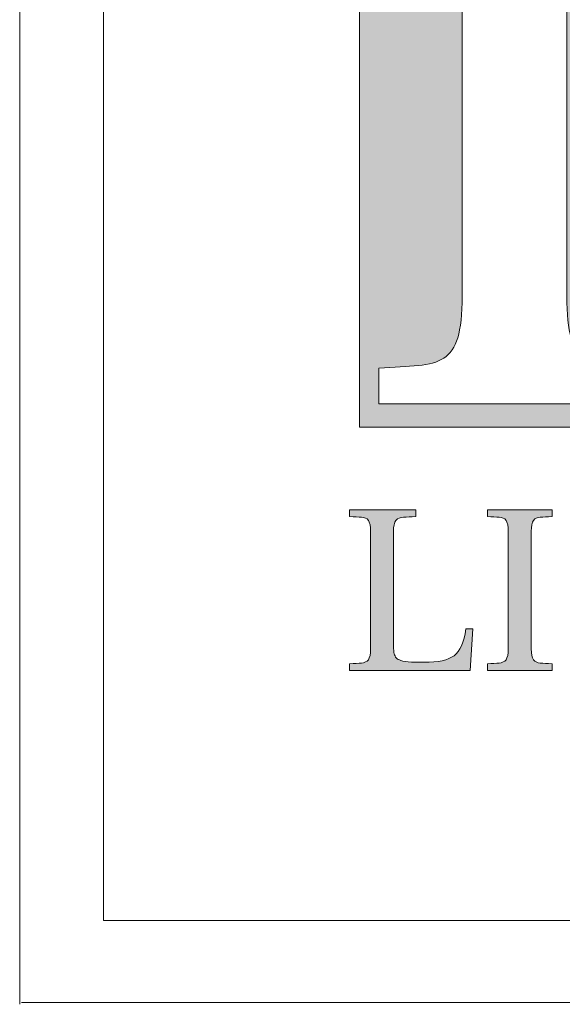
# Model space of a CAD drawing. Units: inches. Extents: x 85 to 875, y 0 to 560.
# Drawn here: x 85 to 97, y 0 to 21 of the extents above; entities that cross this region are included whole.
import ezdxf

# ---------------------------------------------------------------- set-up
doc = ezdxf.new("R2010")
doc.units = ezdxf.units.IN
doc.header["$MEASUREMENT"] = 0
doc.layers.add('CADPOWER', color=7, linetype='Continuous')
doc.layers.add('WAL', color=7, linetype='Continuous')

# ---------------------------------------------------------------- blocks, each defined once
blk = doc.blocks.new('block 5')
at = {"lineweight": 0}
blk.add_lwpolyline([(873.161, 1.405), (86.839, 1.405)], dxfattribs=at)
blk = doc.blocks.new('block 7')
at = {"lineweight": 0}
blk.add_lwpolyline([(874.959, -0.356), (85.077, -0.356)], dxfattribs=at)
blk = doc.blocks.new('block 8')
at = {"lineweight": 0}
blk.add_lwpolyline([(85.077, -0.356), (874.959, -0.356)], dxfattribs=at)
blk = doc.blocks.new('block 9')
at = {"lineweight": 0}
blk.add_lwpolyline([(86.839, 1.405), (857.435, 1.405)], dxfattribs=at)
blk = doc.blocks.new('block 10')
at = {"lineweight": 0}
blk.add_lwpolyline([(825.562, 1.405), (86.839, 1.405)], dxfattribs=at)
blk = doc.blocks.new('block 21')
at = {"lineweight": 0}
blk.add_lwpolyline([(85.041, -0.393), (85.041, 560.392)], dxfattribs=at)
blk = doc.blocks.new('block 22')
at = {"lineweight": 0}
blk.add_lwpolyline([(86.839, 1.405), (86.839, 558.594)], dxfattribs=at)
blk = doc.blocks.new('block 23')
at = {"lineweight": 0}
blk.add_lwpolyline([(86.839, 558.594), (86.839, 1.405)], dxfattribs=at)
blk = doc.blocks.new('block 2263')
at = {"layer": 'CADPOWER', "lineweight": 0}
blk.add_lwpolyline([(86.839, 1.405), (873.161, 1.405)], dxfattribs=at)
blk = doc.blocks.new('block 2264')
at = {"layer": 'CADPOWER', "lineweight": 0}
blk.add_lwpolyline([(86.839, 1.405), (825.562, 1.405)], dxfattribs=at)
blk = doc.blocks.new('block 2296')
at = {"layer": 'WAL', "lineweight": 0}
blk.add_open_spline([(94.754, 7.651), (94.754, 7.651), (94.695, 6.761), (94.695, 6.761), (94.695, 6.761), (92.112, 6.761), (92.112, 6.761), (92.112, 6.761), (92.112, 6.902), (92.112, 6.902), (92.215, 6.909), (92.303, 6.915), (92.366, 6.917), (92.431, 6.924), (92.481, 6.948), (92.514, 6.988), (92.544, 7.037), (92.561, 7.111), (92.561, 7.223), (92.561, 7.223), (92.561, 9.741), (92.561, 9.741), (92.561, 9.849), (92.544, 9.926), (92.514, 9.974), (92.481, 10.019), (92.431, 10.04), (92.366, 10.044), (92.303, 10.045), (92.215, 10.05), (92.112, 10.059), (92.112, 10.059), (92.112, 10.202), (92.112, 10.202), (92.112, 10.202), (93.529, 10.202), (93.529, 10.202), (93.529, 10.202), (93.529, 10.059), (93.529, 10.059), (93.424, 10.05), (93.338, 10.045), (93.264, 10.044), (93.193, 10.04), (93.142, 10.019), (93.104, 9.974), (93.068, 9.926), (93.052, 9.849), (93.052, 9.741), (93.052, 9.741), (93.052, 7.357), (93.052, 7.357), (93.048, 7.33), (93.048, 7.29), (93.052, 7.251), (93.055, 7.21), (93.058, 7.176), (93.061, 7.143), (93.065, 7.108), (93.078, 7.076), (93.098, 7.046), (93.117, 7.017), (93.145, 6.996), (93.177, 6.983), (93.255, 6.948), (93.431, 6.933), (93.71, 6.933), (94.012, 6.933), (94.225, 6.979), (94.349, 7.075), (94.472, 7.166), (94.559, 7.357), (94.605, 7.651), (94.605, 7.651), (94.754, 7.651), (94.754, 7.651)], degree=3, knots=[0, 0, 0, 0, 1, 1, 1, 2, 2, 2, 3, 3, 3, 4, 4, 4, 5, 5, 5, 6, 6, 6, 7, 7, 7, 8, 8, 8, 9, 9, 9, 10, 10, 10, 11, 11, 11, 12, 12, 12, 13, 13, 13, 14, 14, 14, 15, 15, 15, 16, 16, 16, 17, 17, 17, 18, 18, 18, 19, 19, 19, 20, 20, 20, 21, 21, 21, 22, 22, 22, 23, 23, 23, 24, 24, 24, 25, 25, 25, 25], dxfattribs=at)
blk = doc.blocks.new('block 2295')
at = {"layer": 'WAL'}
blk.add_blockref('block 2296', (0, 0), dxfattribs=at)
blk = doc.blocks.new('block 2294')
at = {"layer": 'WAL'}
blk.add_blockref('block 2295', (0, 0), dxfattribs=at)
blk = doc.blocks.new('block 2299')
at = {"layer": 'WAL', "lineweight": 0}
blk.add_open_spline([(94.754, 7.651), (94.754, 7.651), (94.695, 6.761), (94.695, 6.761), (94.695, 6.761), (92.112, 6.761), (92.112, 6.761), (92.112, 6.761), (92.112, 6.902), (92.112, 6.902), (92.215, 6.909), (92.303, 6.915), (92.366, 6.917), (92.431, 6.924), (92.481, 6.948), (92.514, 6.988), (92.544, 7.037), (92.561, 7.111), (92.561, 7.223), (92.561, 7.223), (92.561, 9.741), (92.561, 9.741), (92.561, 9.849), (92.544, 9.926), (92.514, 9.974), (92.481, 10.019), (92.431, 10.04), (92.366, 10.044), (92.303, 10.045), (92.215, 10.05), (92.112, 10.059), (92.112, 10.059), (92.112, 10.202), (92.112, 10.202), (92.112, 10.202), (93.529, 10.202), (93.529, 10.202), (93.529, 10.202), (93.529, 10.059), (93.529, 10.059), (93.424, 10.05), (93.338, 10.045), (93.264, 10.044), (93.193, 10.04), (93.142, 10.019), (93.104, 9.974), (93.068, 9.926), (93.052, 9.849), (93.052, 9.741), (93.052, 9.741), (93.052, 7.357), (93.052, 7.357), (93.048, 7.33), (93.048, 7.29), (93.052, 7.251), (93.055, 7.21), (93.058, 7.176), (93.061, 7.143), (93.065, 7.108), (93.078, 7.076), (93.098, 7.046), (93.117, 7.017), (93.145, 6.996), (93.177, 6.983), (93.255, 6.948), (93.431, 6.933), (93.71, 6.933), (94.012, 6.933), (94.225, 6.979), (94.349, 7.075), (94.472, 7.166), (94.559, 7.357), (94.605, 7.651), (94.605, 7.651), (94.754, 7.651), (94.754, 7.651)], degree=3, knots=[0, 0, 0, 0, 1, 1, 1, 2, 2, 2, 3, 3, 3, 4, 4, 4, 5, 5, 5, 6, 6, 6, 7, 7, 7, 8, 8, 8, 9, 9, 9, 10, 10, 10, 11, 11, 11, 12, 12, 12, 13, 13, 13, 14, 14, 14, 15, 15, 15, 16, 16, 16, 17, 17, 17, 18, 18, 18, 19, 19, 19, 20, 20, 20, 21, 21, 21, 22, 22, 22, 23, 23, 23, 24, 24, 24, 25, 25, 25, 25], dxfattribs=at)
blk = doc.blocks.new('block 2298')
at = {"layer": 'WAL'}
blk.add_blockref('block 2299', (0, 0), dxfattribs=at)
blk = doc.blocks.new('block 2301')
at = {"layer": 'WAL', "lineweight": 0}
blk.add_open_spline([(94.754, 7.651), (94.754, 7.651), (94.695, 6.761), (94.695, 6.761), (94.695, 6.761), (92.112, 6.761), (92.112, 6.761), (92.112, 6.761), (92.112, 6.902), (92.112, 6.902), (92.215, 6.909), (92.303, 6.915), (92.366, 6.917), (92.431, 6.924), (92.481, 6.948), (92.514, 6.988), (92.544, 7.037), (92.561, 7.111), (92.561, 7.223), (92.561, 7.223), (92.561, 9.741), (92.561, 9.741), (92.561, 9.849), (92.544, 9.926), (92.514, 9.974), (92.481, 10.019), (92.431, 10.04), (92.366, 10.044), (92.303, 10.045), (92.215, 10.05), (92.112, 10.059), (92.112, 10.059), (92.112, 10.202), (92.112, 10.202), (92.112, 10.202), (93.529, 10.202), (93.529, 10.202), (93.529, 10.202), (93.529, 10.059), (93.529, 10.059), (93.424, 10.05), (93.338, 10.045), (93.264, 10.044), (93.193, 10.04), (93.142, 10.019), (93.104, 9.974), (93.068, 9.926), (93.052, 9.849), (93.052, 9.741), (93.052, 9.741), (93.052, 7.357), (93.052, 7.357), (93.048, 7.33), (93.048, 7.29), (93.052, 7.251), (93.055, 7.21), (93.058, 7.176), (93.061, 7.143), (93.065, 7.108), (93.078, 7.076), (93.098, 7.046), (93.117, 7.017), (93.145, 6.996), (93.177, 6.983), (93.255, 6.948), (93.431, 6.933), (93.71, 6.933), (94.012, 6.933), (94.225, 6.979), (94.349, 7.075), (94.472, 7.166), (94.559, 7.357), (94.605, 7.651), (94.605, 7.651), (94.754, 7.651), (94.754, 7.651)], degree=3, knots=[0, 0, 0, 0, 1, 1, 1, 2, 2, 2, 3, 3, 3, 4, 4, 4, 5, 5, 5, 6, 6, 6, 7, 7, 7, 8, 8, 8, 9, 9, 9, 10, 10, 10, 11, 11, 11, 12, 12, 12, 13, 13, 13, 14, 14, 14, 15, 15, 15, 16, 16, 16, 17, 17, 17, 18, 18, 18, 19, 19, 19, 20, 20, 20, 21, 21, 21, 22, 22, 22, 23, 23, 23, 24, 24, 24, 25, 25, 25, 25], dxfattribs=at)
blk = doc.blocks.new('block 2302')
at = {"layer": 'WAL'}
h = blk.add_hatch(color=7, dxfattribs=at)
h.dxf.hatch_style = 2
edge = h.paths.add_edge_path()
edge.add_spline(control_points=[(94.754, 7.651), (94.754, 7.651), (94.695, 6.761), (94.695, 6.761), (94.695, 6.761), (92.112, 6.761), (92.112, 6.761), (92.112, 6.761), (92.112, 6.902), (92.112, 6.902), (92.215, 6.909), (92.303, 6.915), (92.366, 6.917), (92.431, 6.924), (92.481, 6.948), (92.514, 6.988), (92.544, 7.037), (92.561, 7.111), (92.561, 7.223), (92.561, 7.223), (92.561, 9.741), (92.561, 9.741), (92.561, 9.849), (92.544, 9.926), (92.514, 9.974), (92.481, 10.019), (92.431, 10.04), (92.366, 10.044), (92.303, 10.045), (92.215, 10.05), (92.112, 10.059), (92.112, 10.059), (92.112, 10.202), (92.112, 10.202), (92.112, 10.202), (93.529, 10.202), (93.529, 10.202), (93.529, 10.202), (93.529, 10.059), (93.529, 10.059), (93.424, 10.05), (93.338, 10.045), (93.264, 10.044), (93.193, 10.04), (93.142, 10.019), (93.104, 9.974), (93.068, 9.926), (93.052, 9.849), (93.052, 9.741), (93.052, 9.741), (93.052, 7.357), (93.052, 7.357), (93.048, 7.33), (93.048, 7.29), (93.052, 7.251), (93.055, 7.21), (93.058, 7.176), (93.061, 7.143), (93.065, 7.108), (93.078, 7.076), (93.098, 7.046), (93.117, 7.017), (93.145, 6.996), (93.177, 6.983), (93.255, 6.948), (93.431, 6.933), (93.71, 6.933), (94.012, 6.933), (94.225, 6.979), (94.349, 7.075), (94.472, 7.166), (94.559, 7.357), (94.605, 7.651), (94.605, 7.651), (94.754, 7.651), (94.754, 7.651)], knot_values=[0, 0, 0, 0, 1, 1, 1, 2, 2, 2, 3, 3, 3, 4, 4, 4, 5, 5, 5, 6, 6, 6, 7, 7, 7, 8, 8, 8, 9, 9, 9, 10, 10, 10, 11, 11, 11, 12, 12, 12, 13, 13, 13, 14, 14, 14, 15, 15, 15, 16, 16, 16, 17, 17, 17, 18, 18, 18, 19, 19, 19, 20, 20, 20, 21, 21, 21, 22, 22, 22, 23, 23, 23, 24, 24, 24, 25, 25, 25, 25], degree=3, periodic=1)
at = {"layer": 'WAL', "lineweight": 0}
blk.add_open_spline([(94.754, 7.651), (94.754, 7.651), (94.695, 6.761), (94.695, 6.761), (94.695, 6.761), (92.112, 6.761), (92.112, 6.761), (92.112, 6.761), (92.112, 6.902), (92.112, 6.902), (92.215, 6.909), (92.303, 6.915), (92.366, 6.917), (92.431, 6.924), (92.481, 6.948), (92.514, 6.988), (92.544, 7.037), (92.561, 7.111), (92.561, 7.223), (92.561, 7.223), (92.561, 9.741), (92.561, 9.741), (92.561, 9.849), (92.544, 9.926), (92.514, 9.974), (92.481, 10.019), (92.431, 10.04), (92.366, 10.044), (92.303, 10.045), (92.215, 10.05), (92.112, 10.059), (92.112, 10.059), (92.112, 10.202), (92.112, 10.202), (92.112, 10.202), (93.529, 10.202), (93.529, 10.202), (93.529, 10.202), (93.529, 10.059), (93.529, 10.059), (93.424, 10.05), (93.338, 10.045), (93.264, 10.044), (93.193, 10.04), (93.142, 10.019), (93.104, 9.974), (93.068, 9.926), (93.052, 9.849), (93.052, 9.741), (93.052, 9.741), (93.052, 7.357), (93.052, 7.357), (93.048, 7.33), (93.048, 7.29), (93.052, 7.251), (93.055, 7.21), (93.058, 7.176), (93.061, 7.143), (93.065, 7.108), (93.078, 7.076), (93.098, 7.046), (93.117, 7.017), (93.145, 6.996), (93.177, 6.983), (93.255, 6.948), (93.431, 6.933), (93.71, 6.933), (94.012, 6.933), (94.225, 6.979), (94.349, 7.075), (94.472, 7.166), (94.559, 7.357), (94.605, 7.651), (94.605, 7.651), (94.754, 7.651), (94.754, 7.651)], degree=3, knots=[0, 0, 0, 0, 1, 1, 1, 2, 2, 2, 3, 3, 3, 4, 4, 4, 5, 5, 5, 6, 6, 6, 7, 7, 7, 8, 8, 8, 9, 9, 9, 10, 10, 10, 11, 11, 11, 12, 12, 12, 13, 13, 13, 14, 14, 14, 15, 15, 15, 16, 16, 16, 17, 17, 17, 18, 18, 18, 19, 19, 19, 20, 20, 20, 21, 21, 21, 22, 22, 22, 23, 23, 23, 24, 24, 24, 25, 25, 25, 25], dxfattribs=at)
blk = doc.blocks.new('block 2300')
at = {"layer": 'WAL'}
for name in ['block 2301', 'block 2302']:
    blk.add_blockref(name, (0, 0), dxfattribs=at)
blk = doc.blocks.new('block 2297')
at = {"layer": 'WAL'}
for name in ['block 2298', 'block 2300']:
    blk.add_blockref(name, (0, 0), dxfattribs=at)
blk = doc.blocks.new('block 2293')
at = {"layer": 'WAL'}
for name in ['block 2294', 'block 2297']:
    blk.add_blockref(name, (0, 0), dxfattribs=at)
blk = doc.blocks.new('block 2306')
at = {"layer": 'WAL', "lineweight": 0}
blk.add_open_spline([(96.451, 6.761), (96.451, 6.761), (95.063, 6.761), (95.063, 6.761), (95.063, 6.761), (95.063, 6.902), (95.063, 6.902), (95.166, 6.909), (95.25, 6.915), (95.316, 6.917), (95.382, 6.924), (95.432, 6.948), (95.463, 6.988), (95.495, 7.037), (95.512, 7.111), (95.512, 7.223), (95.512, 7.223), (95.512, 9.741), (95.512, 9.741), (95.512, 9.849), (95.495, 9.926), (95.463, 9.974), (95.432, 10.019), (95.382, 10.04), (95.316, 10.044), (95.25, 10.045), (95.166, 10.05), (95.063, 10.059), (95.063, 10.059), (95.063, 10.202), (95.063, 10.202), (95.063, 10.202), (96.451, 10.202), (96.451, 10.202), (96.451, 10.202), (96.451, 10.059), (96.451, 10.059), (96.348, 10.05), (96.262, 10.045), (96.197, 10.044), (96.132, 10.04), (96.082, 10.019), (96.05, 9.974), (96.019, 9.926), (96.003, 9.849), (96.003, 9.741), (96.003, 9.741), (96.003, 7.223), (96.003, 7.223), (96.003, 7.111), (96.019, 7.037), (96.05, 6.988), (96.082, 6.948), (96.132, 6.924), (96.197, 6.917), (96.262, 6.915), (96.348, 6.909), (96.451, 6.902), (96.451, 6.902), (96.451, 6.761), (96.451, 6.761)], degree=3, knots=[0, 0, 0, 0, 1, 1, 1, 2, 2, 2, 3, 3, 3, 4, 4, 4, 5, 5, 5, 6, 6, 6, 7, 7, 7, 8, 8, 8, 9, 9, 9, 10, 10, 10, 11, 11, 11, 12, 12, 12, 13, 13, 13, 14, 14, 14, 15, 15, 15, 16, 16, 16, 17, 17, 17, 18, 18, 18, 19, 19, 19, 20, 20, 20, 20], dxfattribs=at)
blk = doc.blocks.new('block 2305')
at = {"layer": 'WAL'}
blk.add_blockref('block 2306', (0, 0), dxfattribs=at)
blk = doc.blocks.new('block 2304')
at = {"layer": 'WAL'}
blk.add_blockref('block 2305', (0, 0), dxfattribs=at)
blk = doc.blocks.new('block 2309')
at = {"layer": 'WAL', "lineweight": 0}
blk.add_open_spline([(96.451, 6.761), (96.451, 6.761), (95.063, 6.761), (95.063, 6.761), (95.063, 6.761), (95.063, 6.902), (95.063, 6.902), (95.166, 6.909), (95.25, 6.915), (95.316, 6.917), (95.382, 6.924), (95.432, 6.948), (95.463, 6.988), (95.495, 7.037), (95.512, 7.111), (95.512, 7.223), (95.512, 7.223), (95.512, 9.741), (95.512, 9.741), (95.512, 9.849), (95.495, 9.926), (95.463, 9.974), (95.432, 10.019), (95.382, 10.04), (95.316, 10.044), (95.25, 10.045), (95.166, 10.05), (95.063, 10.059), (95.063, 10.059), (95.063, 10.202), (95.063, 10.202), (95.063, 10.202), (96.451, 10.202), (96.451, 10.202), (96.451, 10.202), (96.451, 10.059), (96.451, 10.059), (96.348, 10.05), (96.262, 10.045), (96.197, 10.044), (96.132, 10.04), (96.082, 10.019), (96.05, 9.974), (96.019, 9.926), (96.003, 9.849), (96.003, 9.741), (96.003, 9.741), (96.003, 7.223), (96.003, 7.223), (96.003, 7.111), (96.019, 7.037), (96.05, 6.988), (96.082, 6.948), (96.132, 6.924), (96.197, 6.917), (96.262, 6.915), (96.348, 6.909), (96.451, 6.902), (96.451, 6.902), (96.451, 6.761), (96.451, 6.761)], degree=3, knots=[0, 0, 0, 0, 1, 1, 1, 2, 2, 2, 3, 3, 3, 4, 4, 4, 5, 5, 5, 6, 6, 6, 7, 7, 7, 8, 8, 8, 9, 9, 9, 10, 10, 10, 11, 11, 11, 12, 12, 12, 13, 13, 13, 14, 14, 14, 15, 15, 15, 16, 16, 16, 17, 17, 17, 18, 18, 18, 19, 19, 19, 20, 20, 20, 20], dxfattribs=at)
blk = doc.blocks.new('block 2308')
at = {"layer": 'WAL'}
blk.add_blockref('block 2309', (0, 0), dxfattribs=at)
blk = doc.blocks.new('block 2311')
at = {"layer": 'WAL', "lineweight": 0}
blk.add_open_spline([(96.451, 6.761), (96.451, 6.761), (95.063, 6.761), (95.063, 6.761), (95.063, 6.761), (95.063, 6.902), (95.063, 6.902), (95.166, 6.909), (95.25, 6.915), (95.316, 6.917), (95.382, 6.924), (95.432, 6.948), (95.463, 6.988), (95.495, 7.037), (95.512, 7.111), (95.512, 7.223), (95.512, 7.223), (95.512, 9.741), (95.512, 9.741), (95.512, 9.849), (95.495, 9.926), (95.463, 9.974), (95.432, 10.019), (95.382, 10.04), (95.316, 10.044), (95.25, 10.045), (95.166, 10.05), (95.063, 10.059), (95.063, 10.059), (95.063, 10.202), (95.063, 10.202), (95.063, 10.202), (96.451, 10.202), (96.451, 10.202), (96.451, 10.202), (96.451, 10.059), (96.451, 10.059), (96.348, 10.05), (96.262, 10.045), (96.197, 10.044), (96.132, 10.04), (96.082, 10.019), (96.05, 9.974), (96.019, 9.926), (96.003, 9.849), (96.003, 9.741), (96.003, 9.741), (96.003, 7.223), (96.003, 7.223), (96.003, 7.111), (96.019, 7.037), (96.05, 6.988), (96.082, 6.948), (96.132, 6.924), (96.197, 6.917), (96.262, 6.915), (96.348, 6.909), (96.451, 6.902), (96.451, 6.902), (96.451, 6.761), (96.451, 6.761)], degree=3, knots=[0, 0, 0, 0, 1, 1, 1, 2, 2, 2, 3, 3, 3, 4, 4, 4, 5, 5, 5, 6, 6, 6, 7, 7, 7, 8, 8, 8, 9, 9, 9, 10, 10, 10, 11, 11, 11, 12, 12, 12, 13, 13, 13, 14, 14, 14, 15, 15, 15, 16, 16, 16, 17, 17, 17, 18, 18, 18, 19, 19, 19, 20, 20, 20, 20], dxfattribs=at)
blk = doc.blocks.new('block 2312')
at = {"layer": 'WAL'}
h = blk.add_hatch(color=7, dxfattribs=at)
h.dxf.hatch_style = 2
edge = h.paths.add_edge_path()
edge.add_spline(control_points=[(96.451, 6.761), (96.451, 6.761), (95.063, 6.761), (95.063, 6.761), (95.063, 6.761), (95.063, 6.902), (95.063, 6.902), (95.166, 6.909), (95.25, 6.915), (95.316, 6.917), (95.382, 6.924), (95.432, 6.948), (95.463, 6.988), (95.495, 7.037), (95.512, 7.111), (95.512, 7.223), (95.512, 7.223), (95.512, 9.741), (95.512, 9.741), (95.512, 9.849), (95.495, 9.926), (95.463, 9.974), (95.432, 10.019), (95.382, 10.04), (95.316, 10.044), (95.25, 10.045), (95.166, 10.05), (95.063, 10.059), (95.063, 10.059), (95.063, 10.202), (95.063, 10.202), (95.063, 10.202), (96.451, 10.202), (96.451, 10.202), (96.451, 10.202), (96.451, 10.059), (96.451, 10.059), (96.348, 10.05), (96.262, 10.045), (96.197, 10.044), (96.132, 10.04), (96.082, 10.019), (96.05, 9.974), (96.019, 9.926), (96.003, 9.849), (96.003, 9.741), (96.003, 9.741), (96.003, 7.223), (96.003, 7.223), (96.003, 7.111), (96.019, 7.037), (96.05, 6.988), (96.082, 6.948), (96.132, 6.924), (96.197, 6.917), (96.262, 6.915), (96.348, 6.909), (96.451, 6.902), (96.451, 6.902), (96.451, 6.761), (96.451, 6.761)], knot_values=[0, 0, 0, 0, 1, 1, 1, 2, 2, 2, 3, 3, 3, 4, 4, 4, 5, 5, 5, 6, 6, 6, 7, 7, 7, 8, 8, 8, 9, 9, 9, 10, 10, 10, 11, 11, 11, 12, 12, 12, 13, 13, 13, 14, 14, 14, 15, 15, 15, 16, 16, 16, 17, 17, 17, 18, 18, 18, 19, 19, 19, 20, 20, 20, 20], degree=3, periodic=1)
at = {"layer": 'WAL', "lineweight": 0}
blk.add_open_spline([(96.451, 6.761), (96.451, 6.761), (95.063, 6.761), (95.063, 6.761), (95.063, 6.761), (95.063, 6.902), (95.063, 6.902), (95.166, 6.909), (95.25, 6.915), (95.316, 6.917), (95.382, 6.924), (95.432, 6.948), (95.463, 6.988), (95.495, 7.037), (95.512, 7.111), (95.512, 7.223), (95.512, 7.223), (95.512, 9.741), (95.512, 9.741), (95.512, 9.849), (95.495, 9.926), (95.463, 9.974), (95.432, 10.019), (95.382, 10.04), (95.316, 10.044), (95.25, 10.045), (95.166, 10.05), (95.063, 10.059), (95.063, 10.059), (95.063, 10.202), (95.063, 10.202), (95.063, 10.202), (96.451, 10.202), (96.451, 10.202), (96.451, 10.202), (96.451, 10.059), (96.451, 10.059), (96.348, 10.05), (96.262, 10.045), (96.197, 10.044), (96.132, 10.04), (96.082, 10.019), (96.05, 9.974), (96.019, 9.926), (96.003, 9.849), (96.003, 9.741), (96.003, 9.741), (96.003, 7.223), (96.003, 7.223), (96.003, 7.111), (96.019, 7.037), (96.05, 6.988), (96.082, 6.948), (96.132, 6.924), (96.197, 6.917), (96.262, 6.915), (96.348, 6.909), (96.451, 6.902), (96.451, 6.902), (96.451, 6.761), (96.451, 6.761)], degree=3, knots=[0, 0, 0, 0, 1, 1, 1, 2, 2, 2, 3, 3, 3, 4, 4, 4, 5, 5, 5, 6, 6, 6, 7, 7, 7, 8, 8, 8, 9, 9, 9, 10, 10, 10, 11, 11, 11, 12, 12, 12, 13, 13, 13, 14, 14, 14, 15, 15, 15, 16, 16, 16, 17, 17, 17, 18, 18, 18, 19, 19, 19, 20, 20, 20, 20], dxfattribs=at)
blk = doc.blocks.new('block 2310')
at = {"layer": 'WAL'}
for name in ['block 2311', 'block 2312']:
    blk.add_blockref(name, (0, 0), dxfattribs=at)
blk = doc.blocks.new('block 2307')
at = {"layer": 'WAL'}
for name in ['block 2308', 'block 2310']:
    blk.add_blockref(name, (0, 0), dxfattribs=at)
blk = doc.blocks.new('block 2303')
at = {"layer": 'WAL'}
for name in ['block 2304', 'block 2307']:
    blk.add_blockref(name, (0, 0), dxfattribs=at)
blk = doc.blocks.new('block 2292')
at = {"layer": 'WAL'}
for name in ['block 2293', 'block 2303']:
    blk.add_blockref(name, (0, 0), dxfattribs=at)
blk = doc.blocks.new('block 2276')
at = {"layer": 'WAL'}
h = blk.add_hatch(color=7, dxfattribs=at)
h.dxf.hatch_style = 2
h.paths.add_polyline_path([(92.325, 26.421), (92.325, 11.97), (106.776, 11.97), (106.776, 26.421)])
edge = h.paths.add_edge_path()
edge.add_spline(control_points=[(106.382, 12.468), (106.382, 12.468), (100.561, 12.468), (100.561, 12.468), (100.561, 12.468), (100.561, 13.233), (100.561, 13.233), (100.892, 13.256), (101.177, 13.271), (101.41, 13.29), (101.636, 13.31), (101.818, 13.363), (101.955, 13.447), (102.091, 13.537), (102.191, 13.684), (102.255, 13.886), (102.316, 14.087), (102.351, 14.389), (102.351, 14.777), (102.351, 14.777), (102.351, 21.031), (102.351, 21.031), (102.351, 23.243), (101.512, 24.346), (99.844, 24.346), (99.273, 24.346), (98.717, 24.167), (98.186, 23.814), (97.653, 23.46), (97.26, 23.002), (97.006, 22.437), (96.847, 22.084), (96.767, 21.596), (96.767, 20.978), (96.767, 20.978), (96.767, 14.777), (96.767, 14.777), (96.767, 14.389), (96.797, 14.087), (96.861, 13.886), (96.924, 13.684), (97.03, 13.537), (97.172, 13.447), (97.313, 13.363), (97.497, 13.31), (97.721, 13.29), (97.945, 13.271), (98.22, 13.256), (98.555, 13.233), (98.555, 13.233), (98.555, 12.468), (98.555, 12.468), (98.555, 12.468), (92.735, 12.468), (92.735, 12.468), (92.735, 12.468), (92.735, 13.233), (92.735, 13.233), (93.068, 13.256), (93.349, 13.271), (93.582, 13.29), (93.812, 13.31), (93.992, 13.363), (94.13, 13.447), (94.264, 13.537), (94.365, 13.684), (94.429, 13.886), (94.491, 14.087), (94.523, 14.389), (94.523, 14.777), (94.523, 14.777), (94.523, 23.126), (94.523, 23.126), (94.523, 23.563), (94.46, 23.875), (94.332, 24.056), (94.204, 24.231), (94.019, 24.327), (93.771, 24.346), (93.526, 24.362), (93.219, 24.398), (92.854, 24.451), (92.854, 24.451), (92.854, 25.115), (92.854, 25.115), (92.854, 25.115), (96.408, 25.776), (96.408, 25.776), (96.408, 25.776), (96.741, 23.764), (96.741, 23.764), (97.078, 24.007), (97.417, 24.257), (97.77, 24.504), (98.119, 24.752), (98.456, 24.966), (98.784, 25.151), (99.106, 25.339), (99.468, 25.491), (99.867, 25.604), (100.265, 25.721), (100.67, 25.776), (101.085, 25.776), (102.231, 25.776), (103.1, 25.394), (103.697, 24.635), (104.293, 23.875), (104.592, 22.853), (104.592, 21.562), (104.592, 21.562), (104.592, 14.777), (104.592, 14.777), (104.592, 14.389), (104.622, 14.087), (104.689, 13.886), (104.751, 13.684), (104.853, 13.537), (104.997, 13.447), (105.14, 13.363), (105.322, 13.31), (105.545, 13.29), (105.768, 13.271), (106.046, 13.256), (106.382, 13.233), (106.382, 13.233), (106.382, 12.468), (106.382, 12.468)], knot_values=[0, 0, 0, 0, 1, 1, 1, 2, 2, 2, 3, 3, 3, 4, 4, 4, 5, 5, 5, 6, 6, 6, 7, 7, 7, 8, 8, 8, 9, 9, 9, 10, 10, 10, 11, 11, 11, 12, 12, 12, 13, 13, 13, 14, 14, 14, 15, 15, 15, 16, 16, 16, 17, 17, 17, 18, 18, 18, 19, 19, 19, 20, 20, 20, 21, 21, 21, 22, 22, 22, 23, 23, 23, 24, 24, 24, 25, 25, 25, 26, 26, 26, 27, 27, 27, 28, 28, 28, 29, 29, 29, 30, 30, 30, 31, 31, 31, 32, 32, 32, 33, 33, 33, 34, 34, 34, 35, 35, 35, 36, 36, 36, 37, 37, 37, 38, 38, 38, 39, 39, 39, 40, 40, 40, 41, 41, 41, 42, 42, 42, 42], degree=3, periodic=1)
at = {"layer": 'WAL', "lineweight": 0}
blk.add_lwpolyline([(92.325, 26.421), (92.325, 11.97), (106.776, 11.97), (106.776, 26.421), (92.325, 26.421), (92.325, 26.421)], dxfattribs=at)
blk.add_open_spline([(106.382, 12.468), (106.382, 12.468), (100.561, 12.468), (100.561, 12.468), (100.561, 12.468), (100.561, 13.233), (100.561, 13.233), (100.892, 13.256), (101.177, 13.271), (101.41, 13.29), (101.636, 13.31), (101.818, 13.363), (101.955, 13.447), (102.091, 13.537), (102.191, 13.684), (102.255, 13.886), (102.316, 14.087), (102.351, 14.389), (102.351, 14.777), (102.351, 14.777), (102.351, 21.031), (102.351, 21.031), (102.351, 23.243), (101.512, 24.346), (99.844, 24.346), (99.273, 24.346), (98.717, 24.167), (98.186, 23.814), (97.653, 23.46), (97.26, 23.002), (97.006, 22.437), (96.847, 22.084), (96.767, 21.596), (96.767, 20.978), (96.767, 20.978), (96.767, 14.777), (96.767, 14.777), (96.767, 14.389), (96.797, 14.087), (96.861, 13.886), (96.924, 13.684), (97.03, 13.537), (97.172, 13.447), (97.313, 13.363), (97.497, 13.31), (97.721, 13.29), (97.945, 13.271), (98.22, 13.256), (98.555, 13.233), (98.555, 13.233), (98.555, 12.468), (98.555, 12.468), (98.555, 12.468), (92.735, 12.468), (92.735, 12.468), (92.735, 12.468), (92.735, 13.233), (92.735, 13.233), (93.068, 13.256), (93.349, 13.271), (93.582, 13.29), (93.812, 13.31), (93.992, 13.363), (94.13, 13.447), (94.264, 13.537), (94.365, 13.684), (94.429, 13.886), (94.491, 14.087), (94.523, 14.389), (94.523, 14.777), (94.523, 14.777), (94.523, 23.126), (94.523, 23.126), (94.523, 23.563), (94.46, 23.875), (94.332, 24.056), (94.204, 24.231), (94.019, 24.327), (93.771, 24.346), (93.526, 24.362), (93.219, 24.398), (92.854, 24.451), (92.854, 24.451), (92.854, 25.115), (92.854, 25.115), (92.854, 25.115), (96.408, 25.776), (96.408, 25.776), (96.408, 25.776), (96.741, 23.764), (96.741, 23.764), (97.078, 24.007), (97.417, 24.257), (97.77, 24.504), (98.119, 24.752), (98.456, 24.966), (98.784, 25.151), (99.106, 25.339), (99.468, 25.491), (99.867, 25.604), (100.265, 25.721), (100.67, 25.776), (101.085, 25.776), (102.231, 25.776), (103.1, 25.394), (103.697, 24.635), (104.293, 23.875), (104.592, 22.853), (104.592, 21.562), (104.592, 21.562), (104.592, 14.777), (104.592, 14.777), (104.592, 14.389), (104.622, 14.087), (104.689, 13.886), (104.751, 13.684), (104.853, 13.537), (104.997, 13.447), (105.14, 13.363), (105.322, 13.31), (105.545, 13.29), (105.768, 13.271), (106.046, 13.256), (106.382, 13.233), (106.382, 13.233), (106.382, 12.468), (106.382, 12.468)], degree=3, knots=[0, 0, 0, 0, 1, 1, 1, 2, 2, 2, 3, 3, 3, 4, 4, 4, 5, 5, 5, 6, 6, 6, 7, 7, 7, 8, 8, 8, 9, 9, 9, 10, 10, 10, 11, 11, 11, 12, 12, 12, 13, 13, 13, 14, 14, 14, 15, 15, 15, 16, 16, 16, 17, 17, 17, 18, 18, 18, 19, 19, 19, 20, 20, 20, 21, 21, 21, 22, 22, 22, 23, 23, 23, 24, 24, 24, 25, 25, 25, 26, 26, 26, 27, 27, 27, 28, 28, 28, 29, 29, 29, 30, 30, 30, 31, 31, 31, 32, 32, 32, 33, 33, 33, 34, 34, 34, 35, 35, 35, 36, 36, 36, 37, 37, 37, 38, 38, 38, 39, 39, 39, 40, 40, 40, 41, 41, 41, 42, 42, 42, 42], dxfattribs=at)
at = {"layer": 'WAL'}
blk.add_blockref('block 2292', (0, 0), dxfattribs=at)

msp = doc.modelspace()

# ---------------------------------------------------------------- block references
for name in ['block 21', 'block 22', 'block 23', 'block 5', 'block 9', 'block 10', 'block 7', 'block 8']:
    msp.add_blockref(name, (0, 0))
at = {"layer": 'CADPOWER'}
for name in ['block 2263', 'block 2264']:
    msp.add_blockref(name, (0, 0), dxfattribs=at)
at = {"layer": 'WAL'}
msp.add_blockref('block 2276', (0, 0), dxfattribs=at)

doc.saveas('drawing.dxf')
